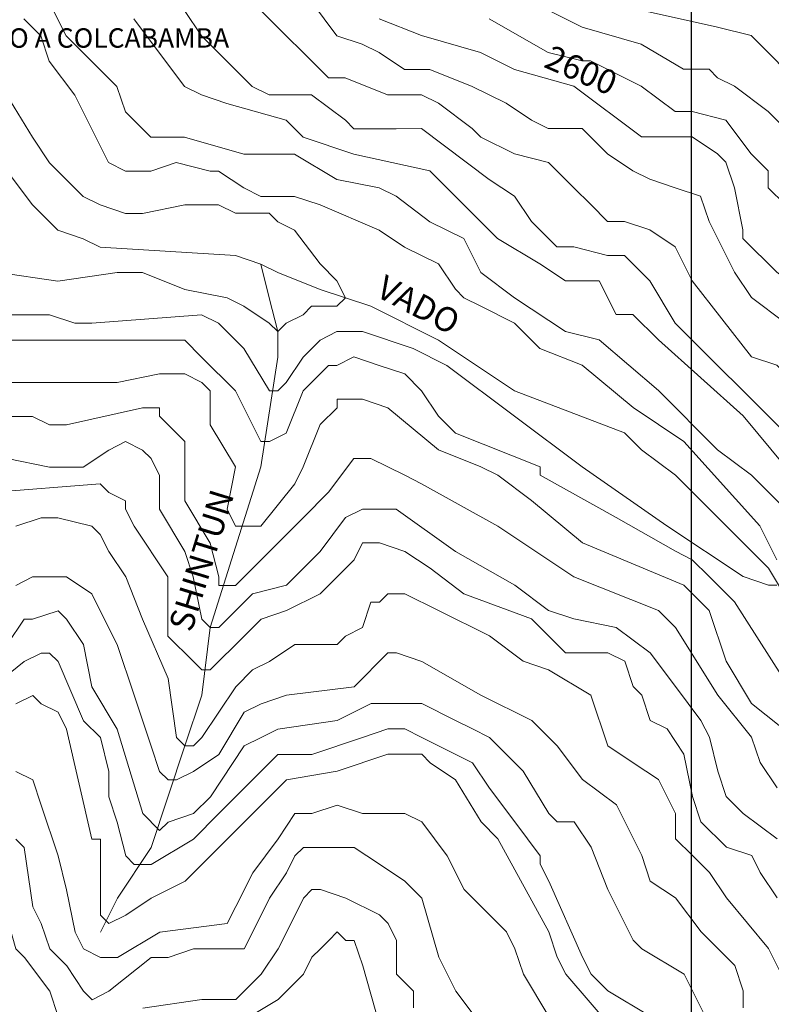
# Model space of a CAD drawing. Units: feet. Extents: x 177199 to 226668, y 8938151 to 8950846.
# Drawn here: x 194616 to 196165, y 8940560 to 8942590 of the extents above; entities that cross this region are included whole.
import ezdxf
from ezdxf.enums import TextEntityAlignment as Align

# ---------------------------------------------------------------- set-up
doc = ezdxf.new("R2010")
doc.units = ezdxf.units.FT
doc.header["$LTSCALE"] = 0.5
doc.header["$MEASUREMENT"] = 0
for name, color, linetype in [('COORDENADAS', 7, 'CONTINUOUS'), ('cotas', 7, 'CONTINUOUS'), ('curvas', 8, 'CONTINUOUS'), ('malla', 8, 'CONTINUOUS'), ('RIOS', 150, 'CONTINUOUS'), ('TEXTOS', 7, 'CONTINUOUS')]:
    doc.layers.add(name, color=color, linetype=linetype)
doc.styles.add('M', font='romand.shx')
doc.styles.add('WMF-System11', font='txt')

msp = doc.modelspace()

# ---------------------------------------------------------------- linework, layer by layer
at = {"layer": 'curvas', "lineweight": 0}
for points in [[(196211.5, 8941563.8), (196124.4, 8941650.9), (196054.6, 8941703.1), (195932.5, 8941825.1), (195810.5, 8941929.6), (195740.7, 8941947), (195636.1, 8942016.7), (195566.3, 8942068.9), (195531.4, 8942138.6), (195461.7, 8942173.4), (195392, 8942225.7), (195357.1, 8942243.1), (195269.9, 8942260.5), (195182.7, 8942312.7), (195130.5, 8942312.7), (195078.2, 8942312.7), (194956.1, 8942347.5), (194886.4, 8942347.4), (194869, 8942364.9), (194834.1, 8942399.7), (194816.6, 8942452), (194712, 8942556.5), (194642.2, 8942695.9)], [(196211.5, 8941563.8), (196124.4, 8941650.9), (196054.6, 8941703.1), (195932.5, 8941825.1), (195810.5, 8941929.6), (195740.7, 8941947), (195636.1, 8942016.7), (195566.3, 8942068.9), (195531.4, 8942138.6), (195461.7, 8942173.4), (195392, 8942225.7), (195357.1, 8942243.1), (195269.9, 8942260.5), (195182.7, 8942312.7), (195130.5, 8942312.7), (195078.2, 8942312.7), (194956.1, 8942347.5), (194886.4, 8942347.4), (194869, 8942364.9), (194834.1, 8942399.7), (194816.6, 8942452), (194712, 8942556.5), (194642.2, 8942695.9)], [(196193.9, 8941964.7), (196124.2, 8942016.9), (196089.3, 8942069.2), (196036.9, 8942173.7), (196019.5, 8942226), (195967.2, 8942243.4), (195914.9, 8942260.8), (195880, 8942278.3), (195827.7, 8942313.1), (195775.4, 8942365.3), (195705.6, 8942365.3), (195670.8, 8942382.7), (195618.5, 8942417.6), (195548.7, 8942452.4), (195461.5, 8942487.2), (195409.3, 8942487.2), (195356.9, 8942522), (195322.1, 8942539.4), (195269.8, 8942556.8), (195217.4, 8942626.5)], [(196193.9, 8941964.7), (196124.2, 8942016.9), (196089.3, 8942069.2), (196036.9, 8942173.7), (196019.5, 8942226), (195967.2, 8942243.4), (195914.9, 8942260.8), (195880, 8942278.3), (195827.7, 8942313.1), (195775.4, 8942365.3), (195705.6, 8942365.3), (195670.8, 8942382.7), (195618.5, 8942417.6), (195548.7, 8942452.4), (195461.5, 8942487.2), (195409.3, 8942487.2), (195356.9, 8942522), (195322.1, 8942539.4), (195269.8, 8942556.8), (195217.4, 8942626.5)], [(196176.7, 8941476.6), (196141.8, 8941546.3), (195984.9, 8941720.5), (195880.2, 8941790.2), (195775.6, 8941877.3), (195688.4, 8941912.1), (195636.1, 8941964.4), (195566.4, 8941999.2), (195531.5, 8942016.6), (195514.1, 8942034), (195479.2, 8942086.3), (195409.4, 8942121.1), (195357.1, 8942156), (195235.1, 8942208.2), (195182.8, 8942225.6), (195113.1, 8942225.6), (195078.2, 8942243), (195025.9, 8942277.8), (195008.5, 8942277.8), (194938.7, 8942295.2), (194886.4, 8942277.7), (194834.1, 8942277.7), (194799.3, 8942295.1), (194781.8, 8942330), (194729.5, 8942434.5), (194677.2, 8942504.2), (194659.7, 8942556.5), (194624.8, 8942591.3)], [(196176.7, 8941476.6), (196141.8, 8941546.3), (195984.9, 8941720.5), (195880.2, 8941790.2), (195775.6, 8941877.3), (195688.4, 8941912.1), (195636.1, 8941964.4), (195566.4, 8941999.2), (195531.5, 8942016.6), (195514.1, 8942034), (195479.2, 8942086.3), (195409.4, 8942121.1), (195357.1, 8942156), (195235.1, 8942208.2), (195182.8, 8942225.6), (195113.1, 8942225.6), (195078.2, 8942243), (195025.9, 8942277.8), (195008.5, 8942277.8), (194938.7, 8942295.2), (194886.4, 8942277.7), (194834.1, 8942277.7), (194799.3, 8942295.1), (194781.8, 8942330), (194729.5, 8942434.5), (194677.2, 8942504.2), (194659.7, 8942556.5), (194624.8, 8942591.3)], [(196194, 8941738.1), (195967.3, 8941964.5), (195915, 8942051.7), (195862.7, 8942103.9), (195827.8, 8942103.9), (195758.1, 8942121.3), (195723.2, 8942121.3), (195670.9, 8942173.6), (195636, 8942225.8), (195583.7, 8942260.7), (195444.2, 8942365.2), (195391.9, 8942365.1), (195304.7, 8942365.1), (195287.3, 8942382.5), (195217.5, 8942434.8), (195130.4, 8942434.7), (195095.5, 8942452.1), (195078.1, 8942469.6), (194990.9, 8942556.7), (194956, 8942608.9)], [(196194, 8941738.1), (195967.3, 8941964.5), (195915, 8942051.7), (195862.7, 8942103.9), (195827.8, 8942103.9), (195758.1, 8942121.3), (195723.2, 8942121.3), (195670.9, 8942173.6), (195636, 8942225.8), (195583.7, 8942260.7), (195444.2, 8942365.2), (195391.9, 8942365.1), (195304.7, 8942365.1), (195287.3, 8942382.5), (195217.5, 8942434.8), (195130.4, 8942434.7), (195095.5, 8942452.1), (195078.1, 8942469.6), (194990.9, 8942556.7), (194956, 8942608.9)], [(196473, 8941494.2), (196473, 8941494.2), (196438.1, 8941581.3), (196420.7, 8941616.2), (196263.7, 8941790.4), (196176.5, 8941877.5), (196124.2, 8941894.9), (196002.1, 8942051.7), (195967.2, 8942121.4), (195914.9, 8942156.3), (195862.6, 8942173.7), (195827.8, 8942173.6), (195792.9, 8942208.5), (195758, 8942243.3), (195705.7, 8942295.6), (195635.9, 8942313), (195566.2, 8942347.8), (195548.8, 8942365.2), (195479, 8942417.5), (195444.1, 8942434.9), (195374.4, 8942434.9), (195287.2, 8942469.7), (195252.4, 8942469.7), (195112.9, 8942609)], [(196176.5, 8941877.5), (196124.2, 8941894.9), (196002.1, 8942051.7), (195967.2, 8942121.4), (195914.9, 8942156.3), (195862.6, 8942173.7), (195827.8, 8942173.6), (195792.9, 8942208.5), (195758, 8942243.3), (195705.7, 8942295.6), (195635.9, 8942313), (195566.2, 8942347.8), (195548.8, 8942365.2), (195479, 8942417.5), (195444.1, 8942434.9), (195374.4, 8942434.9), (195287.2, 8942469.7), (195252.4, 8942469.7), (195112.9, 8942609)], [(196560.1, 8941720.8), (196472.9, 8941825.4), (196420.5, 8941895.1), (196385.6, 8941982.2), (196350.7, 8942034.5), (196315.9, 8942051.9), (196281, 8942069.3), (196263.6, 8942086.7), (196228.7, 8942104.1), (196193.8, 8942173.8), (196193.8, 8942208.7), (196158.9, 8942243.5), (196158.9, 8942278.4), (196124, 8942313.2), (196071.7, 8942382.9), (196001.9, 8942400.3), (195967.1, 8942400.3), (195897.3, 8942452.6), (195862.5, 8942470), (195792.7, 8942504.8), (195775.3, 8942504.8), (195705.6, 8942522.2), (195583.5, 8942591.8)], [(196193.8, 8942208.7), (196158.9, 8942243.5), (196158.9, 8942278.4), (196124, 8942313.2), (196071.7, 8942382.9), (196001.9, 8942400.3), (195967.1, 8942400.3), (195897.3, 8942452.6), (195862.5, 8942470), (195792.7, 8942504.8), (195775.3, 8942504.8), (195705.6, 8942522.2), (195583.5, 8942591.8)], [(195705.5, 8942609.3), (195775.2, 8942574.5), (195897.3, 8942539.7), (195984.5, 8942487.5), (196036.8, 8942487.5), (196054.2, 8942470.1), (196089.1, 8942452.7), (196158.8, 8942400.4), (196211.1, 8942348.1), (196263.5, 8942261), (196298.4, 8942191.3), (196350.7, 8942121.6), (196368.1, 8942086.8), (196437.9, 8942034.5), (196507.7, 8941895.1)], [(195705.5, 8942609.3), (195775.2, 8942574.5), (195897.3, 8942539.7), (195984.5, 8942487.5), (196036.8, 8942487.5), (196054.2, 8942470.1), (196089.1, 8942452.7), (196158.8, 8942400.4), (196211.1, 8942348.1)], [(196472.7, 8942069.4), (196472.7, 8942069.4), (196420.4, 8942121.7), (196368.1, 8942226.2), (196350.6, 8942313.4), (196176.2, 8942505), (196123.9, 8942557.3), (196054.1, 8942574.7), (195897.2, 8942609.4)], [(196176.2, 8942505), (196123.9, 8942557.3), (196054.1, 8942574.7), (195897.2, 8942609.4)], [(194572.8, 8942068.4), (194694.8, 8942051), (194816.8, 8942068.5), (194869.1, 8942068.5), (194956.3, 8942033.7), (195043.5, 8942016.3), (195078.3, 8941998.9), (195130.6, 8941964.1), (195148.1, 8941946.7), (195165.5, 8941964.1), (195200.3, 8941981.6), (195217.8, 8941999), (195235.2, 8941999), (195270.1, 8941999), (195287.5, 8942016.5), (195270, 8942051.3), (195235.2, 8942086.2), (195182.8, 8942155.9), (195148, 8942173.3), (195130.5, 8942190.7), (195060.8, 8942190.7), (195025.9, 8942208.1), (195008.5, 8942208.1), (194956.2, 8942208), (194869.1, 8942190.6), (194834.2, 8942190.5), (194781.9, 8942207.9), (194747, 8942225.4), (194677.3, 8942295), (194642.4, 8942347.3), (194590, 8942434.4)], [(194572.8, 8942068.4), (194694.8, 8942051), (194816.8, 8942068.5), (194869.1, 8942068.5), (194956.3, 8942033.7), (195043.5, 8942016.3), (195078.3, 8941998.9), (195130.6, 8941964.1), (195148.1, 8941946.7), (195165.5, 8941964.1), (195200.3, 8941981.6), (195217.8, 8941999), (195235.2, 8941999), (195270.1, 8941999), (195287.5, 8942016.5), (195270, 8942051.3), (195235.2, 8942086.2), (195182.8, 8942155.9), (195148, 8942173.3), (195130.5, 8942190.7), (195060.8, 8942190.7), (195025.9, 8942208.1), (195008.5, 8942208.1), (194956.2, 8942208), (194869.1, 8942190.6), (194834.2, 8942190.5), (194781.9, 8942207.9), (194747, 8942225.4), (194677.3, 8942295), (194642.4, 8942347.3), (194590, 8942434.4)], [(194572.8, 8941981.2), (194677.4, 8941981.3), (194729.7, 8941963.9), (194764.6, 8941963.9), (194991.2, 8941981.5), (195026.1, 8941964), (195078.4, 8941911.8), (195130.7, 8941824.7), (195148.1, 8941824.7), (195165.6, 8941842.1), (195200.4, 8941894.4), (195235.2, 8941929.3), (195270.1, 8941946.7), (195322.4, 8941946.8), (195427, 8941912), (195496.7, 8941877.1), (195775.7, 8941668.1), (195950.1, 8941546.2), (196107, 8941441.7), (196159.3, 8941424.3), (196176.8, 8941424.3)], [(194572.8, 8941981.2), (194677.4, 8941981.3), (194729.7, 8941963.9), (194764.6, 8941963.9), (194991.2, 8941981.5), (195026.1, 8941964), (195078.4, 8941911.8), (195130.7, 8941824.7), (195148.1, 8941824.7), (195165.6, 8941842.1), (195200.4, 8941894.4), (195235.2, 8941929.3), (195270.1, 8941946.7), (195322.4, 8941946.8), (195427, 8941912), (195496.7, 8941877.1), (195775.7, 8941668.1), (195950.1, 8941546.2), (196107, 8941441.7), (196159.3, 8941424.3), (196176.8, 8941424.3)], [(194572.9, 8941928.9), (194747.2, 8941929), (194851.8, 8941929.1), (194904.1, 8941929.1), (194956.3, 8941929.1), (194991.2, 8941894.3), (195061, 8941824.6), (195113.3, 8941720.1), (195130.8, 8941720.1), (195165.6, 8941737.5), (195200.4, 8941824.7), (195252.7, 8941877), (195270.1, 8941877), (195305, 8941894.5), (195357.3, 8941877.1), (195409.6, 8941859.7), (195444.5, 8941824.8), (195479.4, 8941772.5), (195514.2, 8941737.7), (195688.6, 8941668.1), (195688.6, 8941650.6), (195845.5, 8941563.6), (195967.6, 8941493.9), (196002.4, 8941476.5), (196037.3, 8941441.7), (196089.6, 8941389.4), (196211.7, 8941197.7)], [(194572.9, 8941928.9), (194747.2, 8941929), (194851.8, 8941929.1), (194904.1, 8941929.1), (194956.3, 8941929.1), (194991.2, 8941894.3), (195061, 8941824.6), (195113.3, 8941720.1), (195130.8, 8941720.1), (195165.6, 8941737.5), (195200.4, 8941824.7), (195252.7, 8941877), (195270.1, 8941877), (195305, 8941894.5), (195357.3, 8941877.1), (195409.6, 8941859.7), (195444.5, 8941824.8), (195479.4, 8941772.5), (195514.2, 8941737.7), (195688.6, 8941668.1), (195688.6, 8941650.6), (195845.5, 8941563.6), (195967.6, 8941493.9), (196002.4, 8941476.5), (196037.3, 8941441.7), (196089.6, 8941389.4), (196211.7, 8941197.7)], [(194573, 8941772.1), (194625.2, 8941772.1), (194642.7, 8941772.1), (194677.5, 8941754.7), (194712.4, 8941754.7), (194869.3, 8941789.7), (194904.1, 8941789.7), (194904.1, 8941772.2), (194956.5, 8941720), (194956.5, 8941598), (195008.9, 8941510.8), (195026.3, 8941441.1), (195026.3, 8941423.7), (195043.8, 8941423.7), (195061.2, 8941423.7), (195200.6, 8941563.2), (195252.8, 8941615.6), (195305.1, 8941685.3), (195340, 8941685.3), (195409.7, 8941650.5), (195444.6, 8941633.1), (195601.5, 8941546), (195758.4, 8941441.5), (195932.8, 8941371.9), (195967.6, 8941337), (196054.9, 8941197.6), (196124.6, 8941110.5), (196142.1, 8941058.2), (196177, 8941006)], [(194573, 8941772.1), (194625.2, 8941772.1), (194642.7, 8941772.1), (194677.5, 8941754.7), (194712.4, 8941754.7), (194869.3, 8941789.7), (194904.1, 8941789.7), (194904.1, 8941772.2), (194956.5, 8941720), (194956.5, 8941598), (195008.9, 8941510.8), (195026.3, 8941441.1), (195026.3, 8941423.7), (195043.8, 8941423.7), (195061.2, 8941423.7), (195200.6, 8941563.2), (195252.8, 8941615.6), (195305.1, 8941685.3), (195340, 8941685.3), (195409.7, 8941650.5), (195444.6, 8941633.1), (195601.5, 8941546), (195758.4, 8941441.5), (195932.8, 8941371.9), (195967.6, 8941337), (196054.9, 8941197.6), (196124.6, 8941110.5), (196142.1, 8941058.2), (196177, 8941006)], [(194590.4, 8941684.9), (194677.6, 8941667.5), (194747.3, 8941667.6), (194799.6, 8941702.5), (194834.4, 8941719.9), (194869.3, 8941702.5), (194886.8, 8941685.1), (194904.2, 8941650.2), (194904.2, 8941580.5), (194956.6, 8941493.4), (194974, 8941441.1), (194991.5, 8941354), (195009, 8941336.5), (195026.4, 8941336.5), (195096.1, 8941406.3), (195165.8, 8941423.8), (195235.5, 8941493.5), (195287.7, 8941563.3), (195322.6, 8941580.7), (195340, 8941580.7), (195374.9, 8941580.8), (195392.3, 8941580.8), (195514.4, 8941493.7), (195636.4, 8941424), (195706.2, 8941371.8), (195758.5, 8941354.4), (195845.6, 8941337), (195915.4, 8941284.7), (195967.7, 8941215), (196020, 8941145.3), (196037.5, 8941110.5), (196055, 8941040.8), (196072.4, 8940988.5), (196107.3, 8940953.6), (196177, 8940901.4)], [(194590.4, 8941684.9), (194677.6, 8941667.5), (194747.3, 8941667.6), (194799.6, 8941702.5), (194834.4, 8941719.9), (194869.3, 8941702.5), (194886.8, 8941685.1), (194904.2, 8941650.2), (194904.2, 8941580.5), (194956.6, 8941493.4), (194974, 8941441.1), (194991.5, 8941354), (195009, 8941336.5), (195026.4, 8941336.5), (195096.1, 8941406.3), (195165.8, 8941423.8), (195235.5, 8941493.5), (195287.7, 8941563.3), (195322.6, 8941580.7), (195340, 8941580.7), (195374.9, 8941580.8), (195392.3, 8941580.8), (195514.4, 8941493.7), (195636.4, 8941424), (195706.2, 8941371.8), (195758.5, 8941354.4), (195845.6, 8941337), (195915.4, 8941284.7), (195967.7, 8941215), (196020, 8941145.3), (196037.5, 8941110.5), (196055, 8941040.8), (196072.4, 8940988.5), (196107.3, 8940953.6), (196177, 8940901.4)], [(194555.6, 8941615.2), (194782.2, 8941632.7), (194799.6, 8941615.3), (194834.5, 8941597.9), (194834.5, 8941580.5), (194852, 8941545.6), (194921.7, 8941441.1), (194921.8, 8941406.2), (194921.8, 8941353.9), (194921.8, 8941319.1), (194974.1, 8941266.8), (194991.6, 8941249.4), (195009, 8941249.4), (195078.7, 8941319.1), (195113.5, 8941354), (195165.8, 8941371.5), (195235.5, 8941406.4), (195305.2, 8941476.1), (195322.6, 8941511), (195357.5, 8941511), (195409.8, 8941493.6), (195462.1, 8941458.8), (195531.8, 8941406.5), (195671.3, 8941354.3), (195723.6, 8941302), (195741.1, 8941284.6), (195828.2, 8941284.7), (195863.1, 8941267.3), (195880.6, 8941215), (195898, 8941197.6), (195915.4, 8941145.3), (195950.3, 8941127.9), (195985.2, 8941075.6), (196002.7, 8940988.4), (196020.1, 8940936.2), (196072.5, 8940883.9), (196124.8, 8940866.5), (196142.2, 8940831.6), (196177.1, 8940779.4)], [(194555.6, 8941615.2), (194782.2, 8941632.7), (194799.6, 8941615.3), (194834.5, 8941597.9), (194834.5, 8941580.5), (194852, 8941545.6), (194921.7, 8941441.1), (194921.8, 8941406.2), (194921.8, 8941353.9), (194921.8, 8941319.1), (194974.1, 8941266.8), (194991.6, 8941249.4), (195009, 8941249.4), (195078.7, 8941319.1), (195113.5, 8941354), (195165.8, 8941371.5), (195235.5, 8941406.4), (195305.2, 8941476.1), (195322.6, 8941511), (195357.5, 8941511), (195409.8, 8941493.6), (195462.1, 8941458.8), (195531.8, 8941406.5), (195671.3, 8941354.3), (195723.6, 8941302), (195741.1, 8941284.6), (195828.2, 8941284.7), (195863.1, 8941267.3), (195880.6, 8941215), (195898, 8941197.6), (195915.4, 8941145.3), (195950.3, 8941127.9), (195985.2, 8941075.6), (196002.7, 8940988.4), (196020.1, 8940936.2), (196072.5, 8940883.9), (196124.8, 8940866.5), (196142.2, 8940831.6), (196177.1, 8940779.4)], [(194608, 8941423.5), (194642.9, 8941440.9), (194677.7, 8941440.9), (194712.6, 8941441), (194764.9, 8941406.1), (194782.3, 8941371.3), (194817.2, 8941301.6), (194852.2, 8941197), (194887.1, 8941092.4), (194904.5, 8941040.2), (194922, 8941022.7), (194939.4, 8941022.7), (194974.2, 8941040.2), (195026.5, 8941075.1), (195078.8, 8941162.3), (195113.6, 8941179.7), (195165.9, 8941197.2), (195305.3, 8941214.7), (195375, 8941284.4), (195392.5, 8941284.4), (195444.8, 8941267), (195566.8, 8941197.4), (195671.4, 8941145.1), (195723.7, 8941092.9), (195776.1, 8941023.2), (195845.8, 8940970.9), (195898.2, 8940866.4), (195915.6, 8940814.1), (195967.9, 8940779.3), (196020.3, 8940709.6), (196072.6, 8940657.3), (196090, 8940639.9), (196107.5, 8940587.6), (196107.5, 8940552.7)], [(194608, 8941423.5), (194642.9, 8941440.9), (194677.7, 8941440.9), (194712.6, 8941441), (194764.9, 8941406.1), (194782.3, 8941371.3), (194817.2, 8941301.6), (194852.2, 8941197), (194887.1, 8941092.4), (194904.5, 8941040.2), (194922, 8941022.7), (194939.4, 8941022.7), (194974.2, 8941040.2), (195026.5, 8941075.1), (195078.8, 8941162.3), (195113.6, 8941179.7), (195165.9, 8941197.2), (195305.3, 8941214.7), (195375, 8941284.4), (195392.5, 8941284.4), (195444.8, 8941267), (195566.8, 8941197.4), (195671.4, 8941145.1), (195723.7, 8941092.9), (195776.1, 8941023.2), (195845.8, 8940970.9), (195898.2, 8940866.4), (195915.6, 8940814.1), (195967.9, 8940779.3), (196020.3, 8940709.6), (196072.6, 8940657.3), (196090, 8940639.9), (196107.5, 8940587.6), (196107.5, 8940552.7)], [(196037.8, 8940517.8), (196002.9, 8940587.5), (195985.4, 8940622.4), (195898.3, 8940674.6), (195880.8, 8940692.1), (195828.5, 8940796.6), (195793.6, 8940883.7), (195758.7, 8940936), (195723.8, 8940936), (195706.4, 8940953.4), (195654, 8941040.6), (195584.3, 8941110.2), (195549.4, 8941127.7), (195514.5, 8941145.1), (195444.8, 8941179.9), (195340.2, 8941179.8), (195270.5, 8941144.9), (195148.5, 8941127.4), (195113.7, 8941110), (195078.8, 8941092.5), (195009.1, 8940987.9), (194974.3, 8940953), (194922, 8940935.6), (194904.6, 8940918.1), (194869.7, 8940953), (194817.3, 8941127.3), (194765, 8941214.4), (194747.5, 8941301.5), (194712.6, 8941353.8), (194695.2, 8941371.2), (194642.9, 8941353.8), (194625.5, 8941353.8), (194590.6, 8941301.5)], [(196037.8, 8940517.8), (196002.9, 8940587.5), (195985.4, 8940622.4), (195898.3, 8940674.6), (195880.8, 8940692.1), (195828.5, 8940796.6), (195793.6, 8940883.7), (195758.7, 8940936), (195723.8, 8940936), (195706.4, 8940953.4), (195654, 8941040.6), (195584.3, 8941110.2), (195549.4, 8941127.7), (195514.5, 8941145.1), (195444.8, 8941179.9), (195340.2, 8941179.8), (195270.5, 8941144.9), (195148.5, 8941127.4), (195113.7, 8941110), (195078.8, 8941092.5), (195009.1, 8940987.9), (194974.3, 8940953), (194922, 8940935.6), (194904.6, 8940918.1), (194869.7, 8940953), (194817.3, 8941127.3), (194765, 8941214.4), (194747.5, 8941301.5), (194712.6, 8941353.8), (194695.2, 8941371.2), (194642.9, 8941353.8), (194625.5, 8941353.8), (194590.6, 8941301.5)], [(194538.4, 8941196.8), (194625.5, 8941266.6), (194660.4, 8941284.1), (194677.8, 8941284.1), (194695.2, 8941266.6), (194747.6, 8941144.7), (194782.5, 8941109.8), (194799.9, 8941040.1), (194800, 8940987.8), (194817.4, 8940935.5), (194834.9, 8940865.8), (194852.3, 8940848.4), (194887.2, 8940848.4), (194974.3, 8940900.7), (195026.6, 8940953.1), (195113.7, 8941040.3), (195148.5, 8941075.1), (195218.3, 8941075.2), (195322.8, 8941110.1), (195375.1, 8941127.6), (195410, 8941127.6), (195444.8, 8941110.2), (195549.5, 8941057.9), (195584.3, 8941005.7), (195636.7, 8940936), (195689, 8940866.3), (195689, 8940848.8), (195706.5, 8940814), (195776.3, 8940657.1), (195793.7, 8940622.3), (195828.6, 8940587.4), (195915.8, 8940535.2)], [(194538.4, 8941196.8), (194625.5, 8941266.6), (194660.4, 8941284.1), (194677.8, 8941284.1), (194695.2, 8941266.6), (194747.6, 8941144.7), (194782.5, 8941109.8), (194799.9, 8941040.1), (194800, 8940987.8), (194817.4, 8940935.5), (194834.9, 8940865.8), (194852.3, 8940848.4), (194887.2, 8940848.4), (194974.3, 8940900.7), (195026.6, 8940953.1), (195113.7, 8941040.3), (195148.5, 8941075.1), (195218.3, 8941075.2), (195322.8, 8941110.1), (195375.1, 8941127.6), (195410, 8941127.6), (195444.8, 8941110.2), (195549.5, 8941057.9), (195584.3, 8941005.7), (195636.7, 8940936), (195689, 8940866.3), (195689, 8940848.8), (195706.5, 8940814), (195776.3, 8940657.1), (195793.7, 8940622.3), (195828.6, 8940587.4), (195915.8, 8940535.2)], [(194608.2, 8941040), (194643.1, 8941022.6), (194660.5, 8940970.3), (194695.4, 8940865.7), (194712.9, 8940796), (194730.4, 8940708.9), (194747.8, 8940674), (194782.7, 8940656.6), (194817.6, 8940656.6), (194904.7, 8940709), (195044.1, 8940726.5), (195061.5, 8940761.3), (195096.4, 8940831.1), (195148.6, 8940900.8), (195183.5, 8940953.1), (195218.3, 8940953.2), (195270.6, 8940970.6), (195322.9, 8940953.2), (195410.1, 8940953.3), (195444.9, 8940935.9), (195497.3, 8940866.2), (195532.2, 8940796.5), (195567, 8940761.6), (195619.4, 8940709.4), (195636.8, 8940674.5), (195654.3, 8940622.2), (195706.6, 8940535.1)], [(194608.2, 8941040), (194643.1, 8941022.6), (194660.5, 8940970.3), (194695.4, 8940865.7), (194712.9, 8940796), (194730.4, 8940708.9), (194747.8, 8940674), (194782.7, 8940656.6), (194817.6, 8940656.6), (194904.7, 8940709), (195044.1, 8940726.5), (195061.5, 8940761.3), (195096.4, 8940831.1), (195148.6, 8940900.8), (195183.5, 8940953.1), (195218.3, 8940953.2), (195270.6, 8940970.6), (195322.9, 8940953.2), (195410.1, 8940953.3), (195444.9, 8940935.9), (195497.3, 8940866.2), (195532.2, 8940796.5), (195567, 8940761.6), (195619.4, 8940709.4), (195636.8, 8940674.5), (195654.3, 8940622.2), (195706.6, 8940535.1)], [(195567.2, 8940517.6), (195514.8, 8940587.3), (195479.9, 8940657), (195445, 8940779), (195410.1, 8940813.8), (195357.8, 8940848.7), (195305.5, 8940883.5), (195270.7, 8940883.5), (195200.9, 8940883.4), (195183.5, 8940866), (195166.1, 8940831.1), (195131.3, 8940778.8), (195096.4, 8940709.1), (195079, 8940674.2), (195044.2, 8940674.2), (194974.4, 8940674.1), (194922.2, 8940656.7), (194887.3, 8940656.7), (194800.2, 8940586.9), (194765.3, 8940569.5), (194747.9, 8940586.9), (194713, 8940639.1), (194678.1, 8940674), (194660.7, 8940726.3), (194643.2, 8940761.1), (194625.7, 8940883.1), (194608.3, 8940900.6)], [(195567.2, 8940517.6), (195514.8, 8940587.3), (195479.9, 8940657), (195445, 8940779), (195410.1, 8940813.8), (195357.8, 8940848.7), (195305.5, 8940883.5), (195270.7, 8940883.5), (195200.9, 8940883.4), (195183.5, 8940866), (195166.1, 8940831.1), (195131.3, 8940778.8), (195096.4, 8940709.1), (195079, 8940674.2), (195044.2, 8940674.2), (194974.4, 8940674.1), (194922.2, 8940656.7), (194887.3, 8940656.7), (194800.2, 8940586.9), (194765.3, 8940569.5), (194747.9, 8940586.9), (194713, 8940639.1), (194678.1, 8940674), (194660.7, 8940726.3), (194643.2, 8940761.1), (194625.7, 8940883.1), (194608.3, 8940900.6)], [(194259.8, 8940551.8), (194312.1, 8940604.1), (194347, 8940621.5), (194364.4, 8940639), (194381.8, 8940639), (194399.2, 8940691.3), (194468.9, 8940813.3), (194503.7, 8940830.8), (194538.6, 8940830.8), (194556, 8940813.4), (194573.5, 8940796), (194608.4, 8940674), (194625.8, 8940656.5), (194678.2, 8940586.8), (194695.6, 8940534.6)], [(194259.8, 8940551.8), (194312.1, 8940604.1), (194347, 8940621.5), (194364.4, 8940639), (194381.8, 8940639), (194399.2, 8940691.3), (194468.9, 8940813.3), (194503.7, 8940830.8), (194538.6, 8940830.8), (194556, 8940813.4), (194573.5, 8940796), (194608.4, 8940674), (194625.8, 8940656.5), (194678.2, 8940586.8), (194695.6, 8940534.6)], [(194869.9, 8940552.1), (194991.9, 8940569.6), (195061.6, 8940569.6), (195079.1, 8940587.1), (195113.9, 8940621.9), (195148.7, 8940674.2), (195183.6, 8940744), (195201, 8940778.9), (195218.4, 8940796.3), (195235.8, 8940796.3), (195288.1, 8940778.9), (195357.9, 8940744.1), (195375.3, 8940726.7), (195392.8, 8940691.8), (195392.8, 8940622.1), (195427.7, 8940587.2), (195427.7, 8940552.4)], [(194869.9, 8940552.1), (194991.9, 8940569.6), (195061.6, 8940569.6), (195079.1, 8940587.1), (195113.9, 8940621.9), (195148.7, 8940674.2), (195183.6, 8940744), (195201, 8940778.9), (195218.4, 8940796.3), (195235.8, 8940796.3), (195288.1, 8940778.9), (195357.9, 8940744.1), (195375.3, 8940726.7), (195392.8, 8940691.8), (195392.8, 8940622.1), (195427.7, 8940587.2), (195427.7, 8940552.4)], [(195061.7, 8940517.3), (195148.8, 8940569.7), (195201.1, 8940622), (195218.5, 8940656.8), (195235.9, 8940674.3), (195253.3, 8940691.7), (195270.7, 8940709.2), (195288.2, 8940691.7), (195305.6, 8940691.8), (195323.1, 8940639.5), (195358, 8940517.5)]]:
    msp.add_lwpolyline(points, dxfattribs=at)
at = {"layer": 'curvas', "color": 40, "lineweight": 0}
for points in [[(196194.1, 8941668.3), (196106.9, 8941772.9), (195932.5, 8941929.7), (195880.1, 8941981.9), (195845.3, 8941981.9), (195810.4, 8942051.6), (195740.7, 8942051.6), (195688.4, 8942086.4), (195601.2, 8942138.7), (195496.5, 8942243.2), (195461.7, 8942278), (195304.8, 8942312.8), (195200.2, 8942347.6), (195165.3, 8942382.5), (195043.2, 8942417.3), (194990.9, 8942434.7), (194956.1, 8942452.1), (194851.4, 8942591.5)], [(196490.3, 8941738.2), (196315.9, 8941947.3), (196315.9, 8941964.7), (196298.5, 8941982.1), (196281.1, 8941982.1), (196246.2, 8942017), (196176.4, 8942069.2), (196106.7, 8942138.9), (196106.7, 8942156.4), (196089.2, 8942243.5), (196071.7, 8942295.8), (196054.3, 8942313.2), (196002, 8942348), (195897.4, 8942348), (195757.9, 8942452.5), (195635.8, 8942487.3), (195566.1, 8942522.1), (195444.1, 8942556.9), (195356.9, 8942591.7)]]:
    msp.add_lwpolyline(points, dxfattribs=at)
at = {"layer": 'curvas', "color": 24, "lineweight": 0}
for points in [[(196194.1, 8941668.3), (196106.9, 8941772.9), (195932.5, 8941929.7), (195880.1, 8941981.9), (195845.3, 8941981.9), (195810.4, 8942051.6), (195740.7, 8942051.6), (195688.4, 8942086.4), (195601.2, 8942138.7), (195496.5, 8942243.2), (195461.7, 8942278), (195304.8, 8942312.8), (195200.2, 8942347.6), (195165.3, 8942382.5), (195043.2, 8942417.3), (194990.9, 8942434.7), (194956.1, 8942452.1), (194851.4, 8942591.5)], [(196176.4, 8942069.2), (196106.7, 8942138.9), (196106.7, 8942156.4), (196089.2, 8942243.5), (196071.7, 8942295.8), (196054.3, 8942313.2), (196002, 8942348), (195897.4, 8942348), (195757.9, 8942452.5), (195635.8, 8942487.3), (195566.1, 8942522.1), (195444.1, 8942556.9), (195356.9, 8942591.7)], [(194520.6, 8941841.8), (194764.7, 8941841.9), (194816.9, 8941841.9), (194904.1, 8941859.4), (194956.4, 8941859.4), (194991.3, 8941842), (195008.7, 8941824.6), (195008.7, 8941754.9), (195061.1, 8941667.7), (195043.7, 8941580.6), (195061.1, 8941545.7), (195078.6, 8941545.7), (195113.4, 8941545.8), (195183.1, 8941632.9), (195200.5, 8941667.8), (195235.3, 8941755), (195270.2, 8941789.9), (195270.2, 8941807.3), (195287.6, 8941807.3), (195322.5, 8941807.3), (195374.8, 8941789.9), (195479.4, 8941702.8), (195566.6, 8941668), (195601.4, 8941650.6), (195671.2, 8941598.3), (195775.8, 8941511.2), (195985, 8941424.2), (196037.3, 8941371.9), (196072.3, 8941267.4), (196124.6, 8941180.2), (196211.8, 8941110.6)], [(194520.6, 8941841.8), (194764.7, 8941841.9), (194816.9, 8941841.9), (194904.1, 8941859.4), (194956.4, 8941859.4), (194991.3, 8941842), (195008.7, 8941824.6), (195008.7, 8941754.9), (195061.1, 8941667.7), (195043.7, 8941580.6), (195061.1, 8941545.7), (195078.6, 8941545.7), (195113.4, 8941545.8), (195183.1, 8941632.9), (195200.5, 8941667.8), (195235.3, 8941755), (195270.2, 8941789.9), (195270.2, 8941807.3), (195287.6, 8941807.3), (195322.5, 8941807.3), (195374.8, 8941789.9), (195479.4, 8941702.8), (195566.6, 8941668), (195601.4, 8941650.6), (195671.2, 8941598.3), (195775.8, 8941511.2), (195985, 8941424.2), (196037.3, 8941371.9), (196072.3, 8941267.4), (196124.6, 8941180.2), (196211.8, 8941110.6)], [(194607.9, 8941545.5), (194660.2, 8941562.9), (194695.1, 8941563), (194764.8, 8941545.6), (194782.3, 8941528.2), (194799.7, 8941493.3), (194834.6, 8941441), (194869.5, 8941353.9), (194921.9, 8941231.9), (194939.3, 8941109.9), (194956.8, 8941092.5), (194974.2, 8941092.5), (194991.6, 8941109.9), (195061.3, 8941214.5), (195096.2, 8941249.4), (195131, 8941266.9), (195183.3, 8941301.8), (195270.4, 8941301.8), (195287.9, 8941319.2), (195322.7, 8941336.7), (195340.1, 8941389), (195357.5, 8941389), (195375, 8941406.4), (195409.8, 8941406.5), (195479.6, 8941371.6), (195584.2, 8941319.4), (195653.9, 8941267.2), (195706.2, 8941249.7), (195793.4, 8941197.5), (195828.3, 8941092.9), (195880.6, 8941058.1), (195932.9, 8941023.3), (195967.8, 8940953.6), (195967.9, 8940918.7), (195967.9, 8940901.3), (196002.8, 8940866.4), (196037.6, 8940831.6), (196072.5, 8940779.3), (196159.7, 8940674.8), (196194.6, 8940605.1)], [(194607.9, 8941545.5), (194660.2, 8941562.9), (194695.1, 8941563), (194764.8, 8941545.6), (194782.3, 8941528.2), (194799.7, 8941493.3), (194834.6, 8941441), (194869.5, 8941353.9), (194921.9, 8941231.9), (194939.3, 8941109.9), (194956.8, 8941092.5), (194974.2, 8941092.5), (194991.6, 8941109.9), (195061.3, 8941214.5), (195096.2, 8941249.4), (195131, 8941266.9), (195183.3, 8941301.8), (195270.4, 8941301.8), (195287.9, 8941319.2), (195322.7, 8941336.7), (195340.1, 8941389), (195357.5, 8941389), (195375, 8941406.4), (195409.8, 8941406.5), (195479.6, 8941371.6), (195584.2, 8941319.4), (195653.9, 8941267.2), (195706.2, 8941249.7), (195793.4, 8941197.5), (195828.3, 8941092.9), (195880.6, 8941058.1), (195932.9, 8941023.3), (195967.8, 8940953.6), (195967.9, 8940918.7), (195967.9, 8940901.3), (196002.8, 8940866.4), (196037.6, 8940831.6), (196072.5, 8940779.3), (196159.7, 8940674.8), (196194.6, 8940605.1)], [(194608.1, 8941179.4), (194643, 8941196.9), (194660.4, 8941179.5), (194695.3, 8941162.1), (194712.7, 8941127.2), (194765.2, 8940900.6), (194782.6, 8940900.6), (194782.6, 8940778.6), (194782.7, 8940743.8), (194800.1, 8940726.3), (194835, 8940743.8), (194887.2, 8940778.7), (194956.9, 8940813.6), (194991.8, 8940848.5), (195148.6, 8941005.4), (195166, 8941022.9), (195270.6, 8941040.3), (195375.1, 8941075.3), (195410, 8941075.3), (195444.9, 8941075.3), (195462.3, 8941057.9), (195514.6, 8941023), (195566.9, 8940935.9), (195601.8, 8940901.1), (195706.5, 8940709.4), (195724, 8940657.1), (195741.4, 8940622.3), (195846.1, 8940500.3)], [(194608.1, 8941179.4), (194643, 8941196.9), (194660.4, 8941179.5), (194695.3, 8941162.1), (194712.7, 8941127.2), (194765.2, 8940900.6), (194782.6, 8940900.6), (194782.6, 8940778.6), (194782.7, 8940743.8), (194800.1, 8940726.3), (194835, 8940743.8), (194887.2, 8940778.7), (194956.9, 8940813.6), (194991.8, 8940848.5), (195148.6, 8941005.4), (195166, 8941022.9), (195270.6, 8941040.3), (195375.1, 8941075.3), (195410, 8941075.3), (195444.9, 8941075.3), (195462.3, 8941057.9), (195514.6, 8941023), (195566.9, 8940935.9), (195601.8, 8940901.1), (195706.5, 8940709.4), (195724, 8940657.1), (195741.4, 8940622.3), (195846.1, 8940500.3)], [(195061.7, 8940517.3), (195148.8, 8940569.7), (195201.1, 8940622), (195218.5, 8940656.8), (195235.9, 8940674.3), (195253.3, 8940691.7), (195270.7, 8940709.2), (195288.2, 8940691.7), (195305.6, 8940691.8), (195323.1, 8940639.5), (195358, 8940517.5)]]:
    msp.add_lwpolyline(points, dxfattribs=at)
at = {"layer": 'malla'}
msp.add_line((196000, 8950845.6), (196000, 8938150.7), dxfattribs=at)
at = {"layer": 'RIOS', "lineweight": 0}
for points in [[(195113.1, 8942086.1), (195060.8, 8942103.5), (194781.9, 8942120.8), (194747.1, 8942138.2), (194694.8, 8942155.6), (194642.4, 8942207.9), (194590.1, 8942277.6)], [(195113.1, 8942086.1), (195060.8, 8942103.5), (194781.9, 8942120.8), (194747.1, 8942138.2), (194694.8, 8942155.6), (194642.4, 8942207.9), (194590.1, 8942277.6)], [(194782.7, 8940708.9), (194817.5, 8940778.6), (194887.2, 8940883.3), (194956.8, 8941092.5), (194991.6, 8941197.1), (195009, 8941336.5), (195113.4, 8941667.8), (195148.1, 8941894.4), (195148.1, 8941946.7), (195130.6, 8942016.4), (195113.1, 8942086.1)], [(194782.7, 8940708.9), (194817.5, 8940778.6), (194887.2, 8940883.3), (194956.8, 8941092.5), (194991.6, 8941197.1), (195009, 8941336.5), (195113.4, 8941667.8), (195148.1, 8941894.4), (195148.1, 8941946.7), (195130.6, 8942016.4), (195113.1, 8942086.1)], [(196473.4, 8940866.7), (196421, 8940953.8), (196281.5, 8941215.2), (196211.7, 8941372), (196159.3, 8941459.2), (195967.5, 8941650.8), (195897.7, 8941703), (195862.8, 8941737.9), (195636.2, 8941824.9), (195479.3, 8941929.4), (195339.8, 8941999.1), (195235.2, 8942033.9), (195148, 8942068.7), (195113.1, 8942086.1)], [(196613, 8940622.7), (196525.7, 8940779.6), (196421, 8940953.8), (196281.5, 8941215.2), (196211.7, 8941372), (196159.3, 8941459.2), (195967.5, 8941650.8), (195897.7, 8941703), (195862.8, 8941737.9), (195636.2, 8941824.9), (195479.3, 8941929.4), (195339.8, 8941999.1), (195235.2, 8942033.9), (195148, 8942068.7), (195113.1, 8942086.1)]]:
    msp.add_lwpolyline(points, dxfattribs=at)

# ---------------------------------------------------------------- texts
at = {"layer": 'COORDENADAS', "style": 'M'}
msp.add_text('KM 68+900: ACCESO A COLCABAMBA', height=40, rotation=0.0303, dxfattribs=at).set_placement((194586.9, 8942546.8), align=Align.MIDDLE)
at = {"layer": 'cotas'}
msp.add_text('2600', height=50, rotation=336.424, dxfattribs=at).set_placement((195770.6, 8942479.8), align=Align.MIDDLE)
at = {"layer": 'TEXTOS', "style": 'WMF-System11'}
for s, rotation, p in [('VADO', 332.5484, (195435.2, 8941996.3)), ('SHINTUN', 72.8199, (194996.8, 8941473.3))]:
    msp.add_text(s, height=50, rotation=rotation, dxfattribs=at).set_placement(p, align=Align.MIDDLE)

doc.saveas('drawing.dxf')
